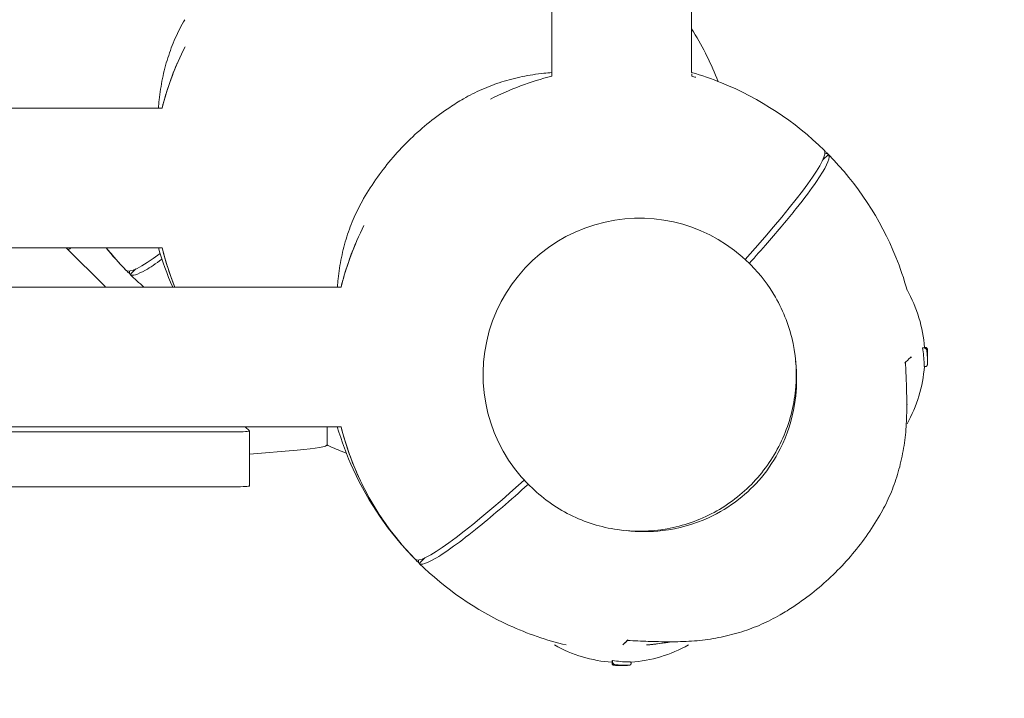
# Model space of a CAD drawing. Units: millimetres. Extents: x -8168 to 6695, y -13734 to 4613.
# Drawn here: x 5 to 346, y -2978 to -2743 of the extents above; entities that cross this region are included whole.
import ezdxf

# ---------------------------------------------------------------- set-up
doc = ezdxf.new("R2010")
doc.units = ezdxf.units.MM
doc.header["$PDMODE"] = 34
doc.header["$PDSIZE"] = 5
doc.layers.add('BEM_SI-EN1176', color=7, linetype='Continuous', lineweight=15)
doc.styles.get("Standard").update_dxf_attribs({"font": 'arial.ttf'})
doc.dimstyles.new('Europa 1-100', dxfattribs={"dimscale": 100, "dimtxt": 2, "dimasz": 2, "dimexe": 0.6, "dimexo": 1, "dimgap": 2, "dimtad": 0, "dimlfac": 0.001, "dimzin": 0, "dimtxsty": 'Standard', "dimcen": 0, "dimadec": 0, "dimazin": 0, "dimtfac": 1, "dimtofl": 0, "dimtmove": 0, "dimatfit": 3, "dimfxl": 1, "dimfxlon": 1, "dimtolj": 1, "dimtzin": 0, "dimlwd": -1, "dimlwe": -1, "dimarcsym": 0})

# ---------------------------------------------------------------- blocks, each defined once
blk = doc.blocks.new('*D0')
at = {"layer": 'BEM_SI-EN1176', "color": 0, "transparency": 16777216}
for p, q in [((-7279.54, -13482.48), (-7279.54, -13642.48)), ((6695.3, -13482.48), (6695.3, -13642.48)), ((-7079.54, -13582.48), (-933.87, -13582.48)), ((6495.3, -13582.48), (349.63, -13582.48))]:
    blk.add_line(p, q, dxfattribs=at)
for points in [[(-7079.54, -13549.15), (-7079.54, -13615.81), (-7279.54, -13582.48)], [(6495.3, -13549.15), (6495.3, -13615.81), (6695.3, -13582.48)]]:
    blk.add_solid(points, dxfattribs=at)
at = {"layer": 'Defpoints', "color": 0, "transparency": 16777216}
for p in [(6695.3, -2312.7), (-7279.54, -8646.14), (6695.3, -13582.48)]:
    blk.add_point(p, dxfattribs=at)
at = {"layer": 'BEM_SI-EN1176', "color": 0, "transparency": 16777216, "insert": (-292.12, -13582.48), "char_height": 200, "attachment_point": 5}
blk.add_mtext('\\A1;13,97m', dxfattribs=at)
blk = doc.blocks.new('*D1')
at = {"layer": 'BEM_SI-EN1176', "color": 0, "transparency": 16777216}
for p, q in [((4709.49, -13022.25), (4709.49, -13182.25)), ((-5760.51, -13022.87), (-5760.51, -13182.25)), ((-5560.51, -13122.25), (-1167.26, -13122.25)), ((4509.49, -13122.25), (116.23, -13122.25))]:
    blk.add_line(p, q, dxfattribs=at)
for points in [[(-5560.51, -13088.91), (-5560.51, -13155.58), (-5760.51, -13122.25)], [(4509.49, -13088.91), (4509.49, -13155.58), (4709.49, -13122.25)]]:
    blk.add_solid(points, dxfattribs=at)
at = {"layer": 'Defpoints', "color": 0, "transparency": 16777216}
for p in [(4709.49, -2287.7, 0), (-5760.51, -8655.19, 400.98), (4709.49, -13122.25)]:
    blk.add_point(p, dxfattribs=at)
at = {"layer": 'BEM_SI-EN1176', "color": 0, "transparency": 16777216, "insert": (-525.51, -13122.25), "char_height": 200, "attachment_point": 5}
blk.add_mtext('\\A1;10,47m', dxfattribs=at)

msp = doc.modelspace()

# ---------------------------------------------------------------- linework, layer by layer
at = {"color": 0, "linetype": 'Continuous', "lineweight": 0}
for p, q in [((237.58, -1491.639, 0), (237.58, -2761.229, 0)), ((189.28, -2699.654, 0), (189.28, -2762.529, 0)), ((237.703, -2762.56, 0), (237.703, -2761.679, 0)), ((-7.622, -2773.555, 0), (54.526, -2773.555, 0)), ((284.847, -2789.572, 0), (282.96, -2791.459, 0)), ((283.428, -2788.152, 0), (283.428, -2788.152, 0)), ((284.848, -2789.572, 0), (284.847, -2789.572, 0)), ((-0.175, -2821.855, 0), (54.527, -2821.855, 0)), ((21.365, -2821.855, 0), (34.681, -2835.171, 0)), ((257.56, -2827.332, 0), (258.02, -2827.791, 0)), ((42.103, -2829.656, 0), (42.103, -2829.656, 0)), ((42.103, -2829.656, 0), (42.103, -2829.656, 0)), ((45.41, -2829.189, 0), (43.523, -2831.076, 0)), ((43.523, -2831.076, 0), (43.523, -2831.076, 0)), ((34.784, -2835.217, 0), (35.491, -2835.419, 0)), ((116.39, -2835.419, 0), (-7.677, -2835.419, 0)), ((317.4, -2856.492, 0), (317.944, -2856.492, 0)), ((317.586, -2856.394, 0), (318.118, -2856.394, 0)), ((317.988, -2856.352, 0), (318.52, -2856.352, 0)), ((317.995, -2862.891, 0), (318.527, -2862.891, 0)), ((318.037, -2862.906, 0), (318.174, -2862.906, 0)), ((116.39, -2883.719, 0), (-1261.229, -2883.719, 0)), ((79.713, -2885.522, 0), (-50.711, -2885.522, 0)), ((83.229, -2883.719, 0), (84.704, -2885.194, 0)), ((84.713, -2885.213, 0), (84.713, -2904.177, 0)), ((111.64, -2883.719, 0), (111.64, -2889.899, 0)), ((101.175, -2891.831, 0), (84.713, -2893.18, 0)), ((79.713, -2904.486, 0), (-50.711, -2904.486, 0)), ((181.193, -2903.699, 0), (181.652, -2904.158, 0)), ((142.014, -2929.566, 0), (142.013, -2929.567, 0)), ((142.014, -2929.566, 0), (142.014, -2929.566, 0)), ((145.32, -2929.099, 0), (143.433, -2930.986, 0)), ((143.433, -2930.986, 0), (143.433, -2930.986, 0)), ((210.23, -2964.532, 0), (210.23, -2965.077, 0)), ((210.091, -2965.121, 0), (210.091, -2965.653, 0)), ((210.132, -2964.719, 0), (210.132, -2965.251, 0)), ((216.629, -2965.127, 0), (216.629, -2965.66, 0)), ((216.645, -2965.169, 0), (216.645, -2965.306, 0))]:
    msp.add_line(p, q, dxfattribs=at)
for centre, radius, start, end in [((151.567, -2797.705, 0), 100, 153.01261, 166.02499), ((151.567, -2797.705, 0), 100, 156.64913, 166.02498), ((213.43, -2859.569, 0), 100, 103.97509, 116.9874), ((213.43, -2859.569, 0), 100, 75.1754, 75.95254), ((213.43, -2859.569, 0), 100, 153.01261, 166.02492), ((213.43, -2859.569, 0), 100, 156.64913, 166.02491), ((17.201, -2812.793, 0), 10.85, 296.38186, 303.35641), ((113.52, -2759.659, 0), 100, 218.45986, 224.42485), ((151.567, -2797.705, 0), 100, 193.97517, 202.15655), ((271.155, -2859.569, 0), 47, 3.92477, 29.48675), ((271.535, -2859.574, 0), 47.62, 0.00526, 1.17896), ((271.535, -2859.565, 0), 47.62, 357.83788, 359.99473), ((271.155, -2859.569, 0), 47, 330.51325, 355.94746), ((213.43, -2859.569, 0), 100, 350.09834, 350.52968), ((213.43, -2859.569, 0), 100, 350.09833, 350.52968), ((213.43, -2859.569, 0), 100, 193.97509, 224.42485), ((213.308, -2918.288, 0), 47, 240.51326, 266.07523), ((213.308, -2918.288, 0), 47, 274.05254, 299.48675), ((213.43, -2859.569, 0), 100, 274.92478, 279.90173), ((213.43, -2859.569, 0), 100, 274.92475, 279.90171), ((213.312, -2918.668, 0), 47.62, 268.82104, 269.99474), ((213.303, -2918.668, 0), 47.62, 270.00527, 272.16212)]:
    msp.add_arc(centre, radius, start, end, dxfattribs=at)
for centre, major_axis, ratio, start_param, end_param in [((212.726, -2858.865, 0), (70.707, 70.707), 0.0871558, -1.0004372, 0.0008749), ((219.377, -2865.515, 0), (38.184, 38.184), 0.9961947, 0, 1.0056687), ((219.377, -2865.515, 0), (-38.184, -38.184), 0.9961947, -2.135925, -0.000001), ((112.816, -2758.954, 0), (-70.707, -70.707), 0.0871558, -0.0008749, 0.5029581), ((39.671, -2835.152, 0), (-5, 0), 0.0617458, 0.0616673, 0.2128103), ((271.815, -2860.137, 0), (47.329, -0.059), 0.8214861, -0.0320058, -0.0299858), ((212.726, -2858.865, 0), (-70.707, -70.707), 0.0871558, -0.0008749, 1.0004371), ((215.959, -2918.288, 0), (0, -46.782), 0.8098029, -0.1517816, -0.0070636), ((213.002, -2918.951, 0), (-0.062, -47.333), 0.8159598, -0.036223, -0.0157221)]:
    msp.add_ellipse(centre, major_axis=major_axis, ratio=ratio, start_param=start_param, end_param=end_param, dxfattribs=at)
at = {"color": 0, "linetype": 'Continuous', "lineweight": 0, "extrusion": (-6.79211e-17, 4.92208e-16, -1)}
msp.add_ellipse((214.135, -2860.274, 0), major_axis=(70.707, 70.707), ratio=0.0871558, start_param=-0.1145563, end_param=0.0008749, dxfattribs=at)
at = {"color": 0, "linetype": 'Continuous', "lineweight": 0, "extrusion": (2.19949e-16, 2.2441e-16, -1)}
for centre in [(114.225, -2760.363, 0), (214.135, -2860.274, 0)]:
    msp.add_ellipse(centre, major_axis=(-70.707, -70.707), ratio=0.0871558, start_param=-0.0008749, end_param=0.114557, dxfattribs=at)
at = {"color": 0, "linetype": 'Continuous', "lineweight": 0, "extrusion": (4.43125e-16, -1.11695e-17, -1)}
msp.add_ellipse((271.155, -2862.22, 0), major_axis=(46.782, 0), ratio=0.8098029, start_param=-0.1517816, end_param=-0.0070635, dxfattribs=at)
at = {"color": 0, "linetype": 'Continuous', "lineweight": 0, "extrusion": (4.42989e-16, 2.02567e-17, -1)}
msp.add_ellipse((271.819, -2859.263, 0), major_axis=(47.333, 0.062), ratio=0.8159598, start_param=-0.036223, end_param=-0.0157221, dxfattribs=at)
at = {"color": 0, "linetype": 'Continuous', "lineweight": 0, "extrusion": (4.43245e-16, 4.43244e-16, -1)}
msp.add_ellipse((79.713, -2885.213, 0), major_axis=(5, 0), ratio=0.0617458, start_param=-0.0616673, end_param=1.5707963, dxfattribs=at)
at = {"color": 0, "linetype": 'Continuous', "lineweight": 0, "extrusion": (4.4446e-16, -1.76929e-28, -1)}
msp.add_ellipse((59.64, -2889.899, 0), major_axis=(52, 0), ratio=0.0617458, start_param=0, end_param=0.6455766, dxfattribs=at)
at = {"color": 0, "linetype": 'Continuous', "lineweight": 0, "extrusion": (4.4446e-16, -6.67676e-29, -1)}
msp.add_ellipse((79.713, -2904.177, 0), major_axis=(5, 0), ratio=0.0617458, start_param=0, end_param=1.5707963, dxfattribs=at)
at = {"color": 0, "linetype": 'Continuous', "lineweight": 0, "extrusion": (4.57102e-16, 8.54152e-19, -1)}
msp.add_ellipse((213.876, -2918.948, 0), major_axis=(0.059, -47.329), ratio=0.8214861, start_param=-0.0320058, end_param=-0.0299858, dxfattribs=at)
at = {"color": 0, "linetype": 'Continuous', "lineweight": 0}
for points, knots in [([(53.267, -2773.555, 0), (53.333, -2772.611, 0), (53.415, -2771.67, 0), (53.778, -2768.228, 0), (54.16, -2765.756, 0), (55.161, -2760.901, 0), (55.779, -2758.518, 0), (57.253, -2753.862, 0), (58.108, -2751.59, 0), (60.051, -2747.179, 0), (61.138, -2745.04, 0), (62.339, -2742.978, 0)], [5.2627656, 5.2627656, 5.2627656, 5.2627656, 8.3982925, 8.3982925, 16.7965851, 16.7965851, 25.1948776, 25.1948776, 33.5931701, 33.5931701, 41.9914626, 41.9914626, 41.9914626, 41.9914626]), ([(246.775, -2764.361, 0), (246.629, -2763.989, 0), (246.482, -2763.617, 0), (243.922, -2757.296, 0), (240.989, -2751.58, 0), (237.58, -2746.165, 0)], [-44.1021773, -44.1021773, -44.1021773, -44.1021773, -42.9028895, -42.9028895, -23.6353198, -23.6353198, -23.6353198, -23.6353198]), ([(54.526, -2773.555, 0), (55.123, -2771.16, 0), (55.808, -2768.785, 0), (57.512, -2763.608, 0), (58.572, -2760.815, 0), (59.754, -2758.076, 0), (59.755, -2758.074, 0), (59.756, -2758.072, 0)], [102.8976543, 102.8976543, 102.8976543, 102.8976543, 110.3018641, 110.3018641, 119.2468818, 119.2468818, 119.2533069, 119.2533069, 119.2533069, 119.2533069]), ([(158.703, -2770.341, 0), (160.765, -2769.141, 0), (162.904, -2768.053, 0), (167.315, -2766.111, 0), (169.588, -2765.256, 0), (174.243, -2763.782, 0), (176.626, -2763.163, 0), (181.481, -2762.162, 0), (183.953, -2761.781, 0), (187.395, -2761.418, 0), (188.336, -2761.336, 0), (189.28, -2761.27, 0)], [1.5619673, 1.5619673, 1.5619673, 1.5619673, 9.9602877, 9.9602877, 18.3586082, 18.3586082, 26.7569287, 26.7569287, 35.1552491, 35.1552491, 38.2907138, 38.2907138, 38.2907138, 38.2907138]), ([(237.58, -2761.229, 0), (241.07, -2762.243, 0), (244.511, -2763.437, 0), (261.14, -2770.169, 0), (273.224, -2778.132, 0), (283.428, -2788.152, 0)], [-53.8386954, -53.8386954, -53.8386954, -53.8386954, -42.9028895, -42.9028895, 0, 0, 0, 0]), ([(124.203, -2804.842, 0), (125.675, -2802.314, 0), (127.264, -2799.85, 0), (130.654, -2795.089, 0), (132.459, -2792.786, 0), (136.263, -2788.365, 0), (138.267, -2786.242, 0), (142.455, -2782.194, 0), (144.642, -2780.265, 0), (149.181, -2776.619, 0), (151.536, -2774.898, 0), (155.514, -2772.261, 0), (157.095, -2771.278, 0), (158.703, -2770.341, 0)], [0, 0, 0, 0, 8.776663, 8.776663, 17.5349563, 17.5349563, 26.2750408, 26.2750408, 35.0068359, 35.0068359, 43.7404779, 43.7404779, 49.3226937, 49.3226937, 49.3226937, 49.3226937]), ([(54.527, -2773.555, 0), (54.725, -2772.759, 0), (54.933, -2771.964, 0), (55.194, -2771.015, 0), (55.238, -2770.857, 0), (55.282, -2770.699, 0)], [24.3788346, 24.3788346, 24.3788346, 24.3788346, 26.8410319, 26.8410319, 27.3335335, 27.3335335, 27.3335335, 27.3335335]), ([(284.848, -2789.572, 0), (284.95, -2789.676, 0), (285.022, -2789.809, 0), (285.396, -2791.245, 0), (283.92, -2794.292, 0), (280.72, -2798.944, 0), (278.908, -2801.578, 0), (276.559, -2804.704, 0), (270.871, -2811.825, 0), (267.551, -2815.799, 0), (261.816, -2822.419, 0), (259.71, -2824.811, 0), (257.505, -2827.277, 0)], [-44.0898125, -44.0898125, -44.0898125, -44.0898125, -39.0626757, -39.0626757, 0, 0, 0, 22.1169549, 22.1169549, 44.2339098, 44.2339098, 56.0512862, 56.0512862, 56.0512862, 56.0512862]), ([(312.068, -2836.463, 0), (310.992, -2832.615, 0), (309.699, -2828.825, 0), (302.831, -2811.86, 0), (294.867, -2799.776, 0), (284.848, -2789.572, 0)], [-54.9273678, -54.9273678, -54.9273678, -54.9273678, -42.9028895, -42.9028895, 0, 0, 0, 0]), ([(115.131, -2835.419, 0), (115.197, -2834.475, 0), (115.279, -2833.534, 0), (115.642, -2830.092, 0), (116.024, -2827.62, 0), (117.024, -2822.765, 0), (117.643, -2820.381, 0), (119.117, -2815.726, 0), (119.972, -2813.454, 0), (121.915, -2809.043, 0), (123.002, -2806.904, 0), (124.203, -2804.842, 0)], [5.2629003, 5.2629003, 5.2629003, 5.2629003, 8.3982925, 8.3982925, 16.7965851, 16.7965851, 25.1948776, 25.1948776, 33.5931701, 33.5931701, 41.9914626, 41.9914626, 41.9914626, 41.9914626]), ([(116.39, -2835.419, 0), (116.987, -2833.023, 0), (117.672, -2830.649, 0), (119.376, -2825.472, 0), (120.436, -2822.679, 0), (121.618, -2819.939, 0), (121.619, -2819.937, 0), (121.62, -2819.935, 0)], [102.8977797, 102.8977797, 102.8977797, 102.8977797, 110.3018641, 110.3018641, 119.2468818, 119.2468818, 119.2533067, 119.2533067, 119.2533067, 119.2533067]), ([(42.81, -2830.369, 0), (42.112, -2829.671, 0), (41.424, -2828.963, 0), (38.815, -2826.195, 0), (36.968, -2824.061, 0), (35.216, -2821.855, 0)], [0, 0, 0, 0, 2.9616519, 2.9616519, 11.4116412, 11.4116412, 11.4116412, 11.4116412]), ([(58.951, -2835.419, 0), (57.966, -2833.001, 0), (57.076, -2830.544, 0), (55.632, -2826.01, 0), (55.046, -2823.941, 0), (54.527, -2821.855, 0)], [39.8571863, 39.8571863, 39.8571863, 39.8571863, 47.6867403, 47.6867403, 54.1311088, 54.1311088, 54.1311088, 54.1311088]), ([(54.47, -2825.843, 0), (52.291, -2827.401, 0), (50.401, -2828.642, 0), (45.954, -2831.197, 0), (44.169, -2831.709, 0), (43.523, -2831.076, 0)], [222.3995022, 222.3995022, 222.3995022, 222.3995022, 239.5472881, 239.5472881, 270.7760904, 270.7760904, 270.7760904, 270.7760904]), ([(181.652, -2904.158, 0), (185.71, -2908.216, 0), (190.423, -2911.615, 0), (200.688, -2916.756, 0), (206.238, -2918.497, 0), (217.611, -2920.142, 0), (223.433, -2920.046, 0), (234.76, -2918.028, 0), (240.264, -2916.106, 0), (250.395, -2910.63, 0), (255.021, -2907.076, 0), (262.927, -2898.697, 0), (266.206, -2893.872, 0), (271.084, -2883.441, 0), (272.683, -2877.835, 0), (274.037, -2866.411, 0), (273.793, -2860.594, 0), (271.487, -2849.338, 0), (269.425, -2843.901, 0), (264.215, -2834.862, 0), (261.337, -2831.108, 0), (258.02, -2827.791, 0)], [1.5707963, 1.5707963, 1.5707963, 1.5707963, 1.8907514, 1.8907514, 2.2107155, 2.2107155, 2.5307029, 2.5307029, 2.8507184, 2.8507184, 3.1707556, 3.1707556, 3.4908, 3.4908, 3.8108341, 3.8108341, 4.1308447, 4.1308447, 4.4508271, 4.4508271, 4.712389, 4.712389, 4.712389, 4.712389]), ([(116.39, -2835.419, 0), (116.589, -2834.622, 0), (116.797, -2833.828, 0), (117.058, -2832.879, 0), (117.102, -2832.721, 0), (117.146, -2832.562, 0)], [24.3789601, 24.3789601, 24.3789601, 24.3789601, 26.8410319, 26.8410319, 27.3335334, 27.3335334, 27.3335334, 27.3335334]), ([(317.586, -2856.394, 0), (317.542, -2856.394, 0), (317.496, -2856.412, 0), (317.432, -2856.462, 0), (317.416, -2856.476, 0), (317.4, -2856.492, 0)], [0.5962783, 0.5962783, 0.5962783, 0.5962783, 1.5135399, 1.5135399, 1.8089396, 1.8089396, 1.8089396, 1.8089396]), ([(317.947, -2856.492, 0), (317.984, -2856.492, 0), (318.019, -2856.495, 0), (318.1, -2856.507, 0), (318.143, -2856.518, 0), (318.24, -2856.55, 0), (318.296, -2856.576, 0), (318.401, -2856.645, 0), (318.445, -2856.684, 0), (318.518, -2856.772, 0), (318.546, -2856.821, 0), (318.565, -2856.872, 0), (318.565, -2856.872, 0), (318.565, -2856.873, 0)], [0, 0, 0, 0, 0.1093199, 0.1093199, 0.2591553, 0.2591553, 0.4867753, 0.4867753, 0.7299179, 0.7299179, 1.005613, 1.005613, 1.0072809, 1.0072809, 1.0072809, 1.0072809]), ([(318.118, -2856.394, 0), (318.141, -2856.394, 0), (318.164, -2856.395, 0), (318.211, -2856.4, 0), (318.233, -2856.404, 0), (318.278, -2856.413, 0), (318.3, -2856.42, 0), (318.343, -2856.434, 0), (318.364, -2856.442, 0), (318.404, -2856.459, 0), (318.423, -2856.469, 0), (318.441, -2856.479, 0)], [3.36139508, 3.36139508, 3.36139508, 3.36139508, 3.47404565, 3.47404565, 3.58669622, 3.58669622, 3.69934679, 3.69934679, 3.81199736, 3.81199736, 3.92464793, 3.92464793, 3.92464793, 3.92464793]), ([(318.52, -2856.352, 0), (318.574, -2856.352, 0), (318.627, -2856.361, 0), (318.723, -2856.392, 0), (318.765, -2856.414, 0), (318.842, -2856.465, 0), (318.871, -2856.494, 0), (318.916, -2856.543, 0), (318.931, -2856.564, 0), (318.954, -2856.6, 0), (318.962, -2856.615, 0), (318.973, -2856.635, 0), (318.976, -2856.642, 0), (318.979, -2856.648, 0)], [5.36256795, 5.36256795, 5.36256795, 5.36256795, 5.37629694, 5.37629694, 5.39176756, 5.39176756, 5.4119253, 5.4119253, 5.43208304, 5.43208304, 5.45224078, 5.45224078, 5.46335664, 5.46335664, 5.46335664, 5.46335664]), ([(318.539, -2856.553, 0), (318.594, -2856.605, 0), (318.628, -2856.655, 0), (318.704, -2856.782, 0), (318.733, -2856.856, 0), (318.786, -2857.015, 0), (318.808, -2857.1, 0), (318.849, -2857.283, 0), (318.867, -2857.383, 0), (318.901, -2857.599, 0), (318.916, -2857.714, 0), (318.936, -2857.891, 0), (318.941, -2857.946, 0), (318.947, -2858.002, 0)], [3.0031279, 3.0031279, 3.0031279, 3.0031279, 3.2627741, 3.2627741, 3.7209405, 3.7209405, 4.1791069, 4.1791069, 4.6372732, 4.6372732, 5.0954396, 5.0954396, 5.2939598, 5.2939598, 5.2939598, 5.2939598]), ([(318.998, -2857.121, 0), (318.998, -2857.121, 0), (318.998, -2857.121, 0), (318.992, -2857.117, 0), (318.973, -2857.117, 0), (318.91, -2857.123, 0), (318.87, -2857.129, 0), (318.818, -2857.135, 0), (318.817, -2857.135, 0), (318.816, -2857.135, 0)], [-0.82908319, -0.82908319, -0.82908319, -0.82908319, -0.82782071, -0.82782071, -0.57444468, -0.57444468, -0.35908458, -0.35908458, -0.35418088, -0.35418088, -0.35418088, -0.35418088]), ([(318.947, -2858.002, 0), (318.973, -2858.278, 0), (318.996, -2858.555, 0), (319.035, -2859.109, 0), (319.05, -2859.386, 0), (319.074, -2859.941, 0), (319.082, -2860.218, 0), (319.091, -2860.773, 0), (319.092, -2861.051, 0), (319.086, -2861.606, 0), (319.08, -2861.883, 0), (319.07, -2862.161, 0)], [0, 0, 0, 0, 1.0092105, 1.0092105, 2.0184209, 2.0184209, 3.0276314, 3.0276314, 4.0368419, 4.0368419, 5.0460524, 5.0460524, 5.0460524, 5.0460524]), ([(319.072, -2856.943, 0), (319.07, -2856.927, 0), (319.068, -2856.912, 0), (319.064, -2856.882, 0), (319.061, -2856.868, 0), (319.055, -2856.835, 0), (319.052, -2856.817, 0), (319.042, -2856.781, 0), (319.038, -2856.768, 0), (319.024, -2856.728, 0), (319.014, -2856.701, 0), (318.982, -2856.647, 0), (318.975, -2856.635, 0), (318.966, -2856.622, 0)], [0, 0, 0, 0, 0.11439675, 0.11439675, 0.22879349, 0.22879349, 0.34319024, 0.34319024, 0.40038861, 0.40038861, 0.47128661, 0.47128661, 0.48777962, 0.48777962, 0.48777962, 0.48777962]), ([(318.979, -2856.648, 0), (318.995, -2856.681, 0), (319.003, -2856.706, 0), (319.028, -2856.786, 0), (319.036, -2856.83, 0), (319.053, -2856.934, 0), (319.061, -2856.993, 0), (319.075, -2857.128, 0), (319.082, -2857.204, 0), (319.095, -2857.37, 0), (319.101, -2857.462, 0), (319.111, -2857.637, 0), (319.115, -2857.718, 0), (319.119, -2857.802, 0)], [0, 0, 0, 0, 0.1337704, 0.1337704, 0.4798469, 0.4798469, 0.8732343, 0.8732343, 1.2666216, 1.2666216, 1.660009, 1.660009, 1.9669369, 1.9669369, 1.9669369, 1.9669369]), ([(319.088, -2857.141, 0), (319.087, -2857.125, 0), (319.086, -2857.109, 0), (319.084, -2857.079, 0), (319.083, -2857.064, 0), (319.08, -2857.037, 0), (319.079, -2857.024, 0), (319.077, -2856.999, 0), (319.076, -2856.987, 0), (319.074, -2856.965, 0), (319.073, -2856.954, 0), (319.072, -2856.943, 0)], [-0.32031211, -0.32031211, -0.32031211, -0.32031211, -0.25624969, -0.25624969, -0.19218727, -0.19218727, -0.12812485, -0.12812485, -0.06406242, -0.06406242, 0, 0, 0, 0]), ([(273.533, -2861.108, 0), (273.647, -2862.132, 0), (273.732, -2863.159, 0), (273.789, -2864.19, 0), (274.008, -2868.154, 0), (273.801, -2872.132, 0), (272.287, -2881.38, 0), (270.621, -2886.543, 0), (266.407, -2894.905, 0), (264.228, -2898.228, 0), (259.358, -2904.063, 0), (256.742, -2906.598, 0), (250.663, -2911.358, 0), (247.163, -2913.485, 0), (238.399, -2917.495, 0), (233.022, -2918.986, 0), (223.335, -2920.129, 0), (219.128, -2920.134, 0), (214.97, -2919.672, 0)], [-3.1024598, -3.1024598, -3.1024598, -3.1024598, 0, 0, 0, 11.9372228, 11.9372228, 28.1525948, 28.1525948, 40.0520863, 40.0520863, 50.9649968, 50.9649968, 63.2286399, 63.2286399, 79.9049611, 79.9049611, 92.5388908, 92.5388908, 92.5388908, 92.5388908]), ([(312.598, -2860.405, 0), (312.49, -2860.513, 0), (312.379, -2860.624, 0), (311.959, -2861.044, 0), (311.634, -2861.369, 0), (311.289, -2861.714, 0)], [-58.5490968, -58.5490968, -58.5490968, -58.5490968, -57.1907018, -57.1907018, -53.5444198, -53.5444198, -53.5444198, -53.5444198]), ([(312.068, -2860.936, 0), (311.861, -2861.142, 0), (311.631, -2861.372, 0), (311.35, -2861.653, 0), (311.32, -2861.683, 0), (311.289, -2861.714, 0)], [15.6235597, 15.6235597, 15.6235597, 15.6235597, 19.099991, 19.099991, 19.5132734, 19.5132734, 19.5132734, 19.5132734]), ([(311.469, -2861.534, 0), (311.469, -2861.534, 0), (311.469, -2861.535, 0), (311.463, -2861.54, 0), (311.403, -2861.601, 0), (311.289, -2861.714, 0)], [0, 0, 0, 0, 0.0574072, 0.0574072, 1.2540769, 1.2540769, 1.2540769, 1.2540769]), ([(311.924, -2878.93, 0), (311.937, -2877.863, 0), (311.943, -2876.768, 0), (311.94, -2874.534, 0), (311.931, -2873.395, 0), (311.893, -2871.087, 0), (311.866, -2869.917, 0), (311.789, -2867.554, 0), (311.741, -2866.361, 0), (311.622, -2863.958, 0), (311.552, -2862.749, 0), (311.469, -2861.534, 0)], [0, 0, 0, 0, 3.6076895, 3.6076895, 7.2153789, 7.2153789, 10.8230684, 10.8230684, 14.4307579, 14.4307579, 18.0384474, 18.0384474, 18.0384474, 18.0384474]), ([(317.937, -2861.952, 0), (317.938, -2862.068, 0), (317.939, -2862.179, 0), (317.944, -2862.383, 0), (317.947, -2862.475, 0), (317.955, -2862.634, 0), (317.959, -2862.7, 0), (317.969, -2862.803, 0), (317.974, -2862.84, 0), (317.984, -2862.881, 0), (317.989, -2862.891, 0), (317.995, -2862.891, 0)], [0, 0, 0, 0, 0.4276737, 0.4276737, 0.8553474, 0.8553474, 1.2830211, 1.2830211, 1.7106947, 1.7106947, 2.0629442, 2.0629442, 2.0629442, 2.0629442]), ([(319.048, -2862.374, 0), (319.046, -2862.39, 0), (319.043, -2862.406, 0), (319.037, -2862.439, 0), (319.033, -2862.456, 0), (319.024, -2862.494, 0), (319.019, -2862.514, 0), (319.004, -2862.556, 0), (318.998, -2862.572, 0), (318.977, -2862.617, 0), (318.962, -2862.649, 0), (318.899, -2862.73, 0), (318.861, -2862.774, 0), (318.745, -2862.845, 0), (318.684, -2862.871, 0), (318.585, -2862.888, 0), (318.556, -2862.891, 0), (318.527, -2862.891, 0)], [0, 0, 0, 0, 0.11443968, 0.11443968, 0.22887937, 0.22887937, 0.34331905, 0.34331905, 0.39891398, 0.39891398, 0.4725025, 0.4725025, 0.52513423, 0.52513423, 0.55907385, 0.55907385, 0.57219841, 0.57219841, 0.57219841, 0.57219841]), ([(319.036, -2862.442, 0), (319.043, -2862.414, 0), (319.047, -2862.392, 0), (319.06, -2862.315, 0), (319.067, -2862.26, 0), (319.08, -2862.128, 0), (319.086, -2862.053, 0), (319.097, -2861.881, 0), (319.103, -2861.786, 0), (319.111, -2861.605, 0), (319.115, -2861.525, 0), (319.118, -2861.44, 0)], [2.5868162, 2.5868162, 2.5868162, 2.5868162, 2.7620107, 2.7620107, 3.1820441, 3.1820441, 3.6020776, 3.6020776, 4.022111, 4.022111, 4.3285292, 4.3285292, 4.3285292, 4.3285292]), ([(319.07, -2862.161, 0), (319.068, -2862.178, 0), (319.067, -2862.195, 0), (319.064, -2862.226, 0), (319.063, -2862.242, 0), (319.06, -2862.271, 0), (319.059, -2862.285, 0), (319.056, -2862.311, 0), (319.055, -2862.324, 0), (319.052, -2862.349, 0), (319.05, -2862.361, 0), (319.048, -2862.374, 0)], [3.6165615, 3.6165615, 3.6165615, 3.6165615, 3.68169422, 3.68169422, 3.74682693, 3.74682693, 3.81195965, 3.81195965, 3.87709237, 3.87709237, 3.94222508, 3.94222508, 3.94222508, 3.94222508]), ([(319.069, -2862.159, 0), (319.069, -2862.159, 0), (319.069, -2862.16, 0), (319.07, -2862.16, 0), (319.07, -2862.16, 0), (319.07, -2862.161, 0)], [-0.869116391, -0.869116391, -0.869116391, -0.869116391, -0.867840948, -0.867840948, -0.847569007, -0.847569007, -0.847569007, -0.847569007]), ([(318.174, -2862.906, 0), (318.198, -2862.906, 0), (318.222, -2862.905, 0), (318.268, -2862.899, 0), (318.291, -2862.896, 0), (318.312, -2862.891, 0)], [3.45026833, 3.45026833, 3.45026833, 3.45026833, 3.56271885, 3.56271885, 3.66771635, 3.66771635, 3.66771635, 3.66771635]), ([(302.658, -2914.296, 0), (303.859, -2912.234, 0), (304.946, -2910.095, 0), (306.889, -2905.684, 0), (307.744, -2903.412, 0), (309.218, -2898.757, 0), (309.837, -2896.374, 0), (310.837, -2891.518, 0), (311.219, -2889.046, 0), (311.747, -2884.034, 0), (311.894, -2881.493, 0), (311.924, -2878.93, 0)], [1.5619727, 1.5619727, 1.5619727, 1.5619727, 9.9602921, 9.9602921, 18.3586115, 18.3586115, 26.7569308, 26.7569308, 35.1552502, 35.1552502, 43.5535696, 43.5535696, 43.5535696, 43.5535696]), ([(142.013, -2929.567, 0), (133.129, -2920.519, 0), (125.855, -2909.987, 0), (118.387, -2893.679, 0), (116.553, -2888.751, 0), (115.091, -2883.719, 0)], [-114.1098149, -114.1098149, -114.1098149, -114.1098149, -76.1240435, -76.1240435, -60.3673699, -60.3673699, -60.3673699, -60.3673699]), ([(142.72, -2930.28, 0), (142.022, -2929.582, 0), (141.334, -2928.873, 0), (138.612, -2925.985, 0), (136.662, -2923.721, 0), (132.976, -2919.033, 0), (131.236, -2916.605, 0), (127.984, -2911.606, 0), (126.469, -2909.031, 0), (123.676, -2903.762, 0), (122.396, -2901.063, 0), (120.086, -2895.565, 0), (119.053, -2892.762, 0), (117.496, -2887.874, 0), (116.909, -2885.805, 0), (116.39, -2883.719, 0)], [0, 0, 0, 0, 2.9616519, 2.9616519, 11.9066696, 11.9066696, 20.8516873, 20.8516873, 29.796705, 29.796705, 38.7417227, 38.7417227, 47.6867403, 47.6867403, 54.1312343, 54.1312343, 54.1312343, 54.1312343]), ([(111.582, -2890.051, 0), (111.945, -2890.222, 0), (112.31, -2890.392, 0), (114.504, -2891.396, 0), (116.353, -2892.181, 0), (118.222, -2892.914, 0)], [-77.3283782, -77.3283782, -77.3283782, -77.3283782, -76.1240435, -76.1240435, -70.0991713, -70.0991713, -70.0991713, -70.0991713]), ([(181.138, -2903.644, 0), (174.877, -2909.241, 0), (169.132, -2914.171, 0), (157.545, -2923.591, 0), (152.326, -2927.395, 0), (145.864, -2931.107, 0), (144.079, -2931.62, 0), (143.433, -2930.986, 0)], [170.4970768, 170.4970768, 170.4970768, 170.4970768, 200.4846124, 200.4846124, 239.5472881, 239.5472881, 270.7760904, 270.7760904, 270.7760904, 270.7760904]), ([(302.658, -2914.296, 0), (301.186, -2916.825, 0), (299.597, -2919.288, 0), (296.206, -2924.049, 0), (294.402, -2926.352, 0), (290.597, -2930.773, 0), (288.594, -2932.896, 0), (284.406, -2936.944, 0), (282.218, -2938.873, 0), (277.68, -2942.519, 0), (275.325, -2944.241, 0), (271.347, -2946.877, 0), (269.766, -2947.861, 0), (268.158, -2948.797, 0)], [0, 0, 0, 0, 8.7766631, 8.7766631, 17.5349563, 17.5349563, 26.2750408, 26.2750408, 35.006836, 35.006836, 43.7404779, 43.7404779, 49.3227012, 49.3227012, 49.3227012, 49.3227012]), ([(143.433, -2930.986, 0), (152.48, -2939.871, 0), (163.013, -2947.145, 0), (180.854, -2955.315, 0), (187.425, -2957.588, 0), (194.154, -2959.2, 0)], [-114.1098149, -114.1098149, -114.1098149, -114.1098149, -76.1240435, -76.1240435, -55.3126291, -55.3126291, -55.3126291, -55.3126291]), ([(232.791, -2958.063, 0), (235.355, -2958.032, 0), (237.895, -2957.886, 0), (242.907, -2957.358, 0), (245.38, -2956.976, 0), (250.235, -2955.975, 0), (252.618, -2955.356, 0), (257.273, -2953.883, 0), (259.545, -2953.028, 0), (263.957, -2951.085, 0), (266.096, -2949.997, 0), (268.158, -2948.797, 0)], [0, 0, 0, 0, 8.3982918, 8.3982918, 16.7965836, 16.7965836, 25.1948754, 25.1948754, 33.5931672, 33.5931672, 41.991459, 41.991459, 41.991459, 41.991459]), ([(215.544, -2957.459, 0), (215.524, -2957.479, 0), (215.504, -2957.499, 0), (215.209, -2957.795, 0), (214.958, -2958.045, 0), (214.515, -2958.489, 0), (214.321, -2958.683, 0), (214.018, -2958.985, 0), (213.901, -2959.103, 0), (213.803, -2959.2, 0)], [189.7960328, 189.7960328, 189.7960328, 189.7960328, 190.0693934, 190.0693934, 193.8893941, 193.8893941, 197.7093947, 197.7093947, 200.8964108, 200.8964108, 200.8964108, 200.8964108]), ([(215.396, -2957.608, 0), (216.61, -2957.69, 0), (217.82, -2957.761, 0), (220.223, -2957.88, 0), (221.416, -2957.928, 0), (223.778, -2958.004, 0), (224.948, -2958.032, 0), (227.256, -2958.069, 0), (228.395, -2958.079, 0), (230.629, -2958.082, 0), (231.724, -2958.076, 0), (232.791, -2958.063, 0)], [75.2852327, 75.2852327, 75.2852327, 75.2852327, 78.8928776, 78.8928776, 82.5005225, 82.5005225, 86.1081673, 86.1081673, 89.7158122, 89.7158122, 93.323457, 93.323457, 93.323457, 93.323457]), ([(230.626, -2958.08, 0), (227.894, -2958.557, 0), (225.139, -2958.92, 0), (222.256, -2959.179, 0), (222.136, -2959.19, 0), (222.015, -2959.2, 0)], [218.2659369, 218.2659369, 218.2659369, 218.2659369, 226.5869483, 226.5869483, 226.949412, 226.949412, 226.949412, 226.949412]), ([(210.132, -2964.719, 0), (210.133, -2964.675, 0), (210.151, -2964.628, 0), (210.2, -2964.564, 0), (210.214, -2964.548, 0), (210.23, -2964.532, 0)], [0.5962782, 0.5962782, 0.5962782, 0.5962782, 1.5135399, 1.5135399, 1.8089396, 1.8089396, 1.8089396, 1.8089396]), ([(210.091, -2965.653, 0), (210.091, -2965.706, 0), (210.1, -2965.759, 0), (210.131, -2965.856, 0), (210.153, -2965.898, 0), (210.204, -2965.974, 0), (210.232, -2966.004, 0), (210.281, -2966.048, 0), (210.302, -2966.063, 0), (210.338, -2966.087, 0), (210.353, -2966.095, 0), (210.374, -2966.106, 0), (210.381, -2966.109, 0), (210.387, -2966.112, 0)], [5.36256796, 5.36256796, 5.36256796, 5.36256796, 5.37629696, 5.37629696, 5.39176759, 5.39176759, 5.41192532, 5.41192532, 5.43208306, 5.43208306, 5.45224079, 5.45224079, 5.46335664, 5.46335664, 5.46335664, 5.46335664]), ([(210.132, -2965.251, 0), (210.132, -2965.274, 0), (210.134, -2965.297, 0), (210.139, -2965.343, 0), (210.142, -2965.366, 0), (210.152, -2965.411, 0), (210.158, -2965.433, 0), (210.172, -2965.476, 0), (210.18, -2965.496, 0), (210.198, -2965.536, 0), (210.208, -2965.555, 0), (210.218, -2965.573, 0)], [3.3613952, 3.3613952, 3.3613952, 3.3613952, 3.47404574, 3.47404574, 3.58669629, 3.58669629, 3.69934684, 3.69934684, 3.81199739, 3.81199739, 3.92464793, 3.92464793, 3.92464793, 3.92464793]), ([(210.23, -2965.08, 0), (210.231, -2965.116, 0), (210.234, -2965.152, 0), (210.246, -2965.232, 0), (210.257, -2965.276, 0), (210.289, -2965.372, 0), (210.315, -2965.428, 0), (210.383, -2965.534, 0), (210.423, -2965.577, 0), (210.51, -2965.65, 0), (210.56, -2965.679, 0), (210.611, -2965.697, 0), (210.611, -2965.697, 0), (210.611, -2965.697, 0)], [0, 0, 0, 0, 0.1093199, 0.1093199, 0.2591553, 0.2591553, 0.4867753, 0.4867753, 0.7299179, 0.7299179, 1.005613, 1.005613, 1.0072809, 1.0072809, 1.0072809, 1.0072809]), ([(210.292, -2965.672, 0), (210.344, -2965.726, 0), (210.393, -2965.76, 0), (210.521, -2965.837, 0), (210.595, -2965.866, 0), (210.754, -2965.919, 0), (210.838, -2965.941, 0), (211.022, -2965.982, 0), (211.122, -2966, 0), (211.337, -2966.033, 0), (211.453, -2966.049, 0), (211.63, -2966.068, 0), (211.684, -2966.074, 0), (211.74, -2966.079, 0)], [3.0031279, 3.0031279, 3.0031279, 3.0031279, 3.2627741, 3.2627741, 3.7209405, 3.7209405, 4.1791068, 4.1791068, 4.6372732, 4.6372732, 5.0954396, 5.0954396, 5.2939598, 5.2939598, 5.2939598, 5.2939598]), ([(210.682, -2966.204, 0), (210.666, -2966.202, 0), (210.651, -2966.2, 0), (210.621, -2966.196, 0), (210.606, -2966.194, 0), (210.573, -2966.188, 0), (210.556, -2966.184, 0), (210.52, -2966.174, 0), (210.506, -2966.17, 0), (210.467, -2966.156, 0), (210.44, -2966.147, 0), (210.385, -2966.114, 0), (210.374, -2966.108, 0), (210.361, -2966.099, 0)], [0, 0, 0, 0, 0.11439675, 0.11439675, 0.2287935, 0.2287935, 0.34319025, 0.34319025, 0.40038863, 0.40038863, 0.47128663, 0.47128663, 0.48777991, 0.48777991, 0.48777991, 0.48777991]), ([(210.387, -2966.112, 0), (210.42, -2966.127, 0), (210.445, -2966.135, 0), (210.525, -2966.16, 0), (210.568, -2966.168, 0), (210.672, -2966.186, 0), (210.732, -2966.193, 0), (210.867, -2966.208, 0), (210.943, -2966.215, 0), (211.109, -2966.228, 0), (211.2, -2966.234, 0), (211.375, -2966.244, 0), (211.456, -2966.248, 0), (211.541, -2966.252, 0)], [0, 0, 0, 0, 0.1337703, 0.1337703, 0.4798466, 0.4798466, 0.873234, 0.873234, 1.2666214, 1.2666214, 1.6600087, 1.6600087, 1.9669369, 1.9669369, 1.9669369, 1.9669369]), ([(210.88, -2966.22, 0), (210.864, -2966.219, 0), (210.848, -2966.218, 0), (210.817, -2966.216, 0), (210.803, -2966.215, 0), (210.775, -2966.213, 0), (210.762, -2966.212, 0), (210.737, -2966.21, 0), (210.726, -2966.209, 0), (210.703, -2966.207, 0), (210.692, -2966.205, 0), (210.682, -2966.204, 0)], [-0.3203121, -0.3203121, -0.3203121, -0.3203121, -0.25624968, -0.25624968, -0.19218726, -0.19218726, -0.12812484, -0.12812484, -0.06406242, -0.06406242, 0, 0, 0, 0]), ([(210.86, -2966.13, 0), (210.86, -2966.13, 0), (210.86, -2966.13, 0), (210.855, -2966.125, 0), (210.856, -2966.106, 0), (210.862, -2966.042, 0), (210.867, -2966.002, 0), (210.873, -2965.951, 0), (210.874, -2965.949, 0), (210.874, -2965.948, 0)], [-0.82908319, -0.82908319, -0.82908319, -0.82908319, -0.82782071, -0.82782071, -0.57444468, -0.57444468, -0.35908458, -0.35908458, -0.35418084, -0.35418084, -0.35418084, -0.35418084]), ([(211.74, -2966.079, 0), (212.017, -2966.106, 0), (212.294, -2966.129, 0), (212.848, -2966.167, 0), (213.125, -2966.183, 0), (213.68, -2966.206, 0), (213.957, -2966.214, 0), (214.512, -2966.224, 0), (214.79, -2966.224, 0), (215.345, -2966.219, 0), (215.622, -2966.212, 0), (215.899, -2966.202, 0)], [0, 0, 0, 0, 1.0092105, 1.0092105, 2.0184209, 2.0184209, 3.0276314, 3.0276314, 4.0368419, 4.0368419, 5.0460524, 5.0460524, 5.0460524, 5.0460524]), ([(216.181, -2966.169, 0), (216.153, -2966.176, 0), (216.131, -2966.18, 0), (216.053, -2966.193, 0), (215.999, -2966.199, 0), (215.867, -2966.212, 0), (215.791, -2966.218, 0), (215.62, -2966.23, 0), (215.525, -2966.235, 0), (215.344, -2966.244, 0), (215.263, -2966.248, 0), (215.179, -2966.251, 0)], [2.5868147, 2.5868147, 2.5868147, 2.5868147, 2.7620104, 2.7620104, 3.1820438, 3.1820438, 3.6020773, 3.6020773, 4.0221107, 4.0221107, 4.3285292, 4.3285292, 4.3285292, 4.3285292]), ([(215.691, -2965.069, 0), (215.806, -2965.07, 0), (215.918, -2965.072, 0), (216.122, -2965.077, 0), (216.214, -2965.08, 0), (216.372, -2965.087, 0), (216.439, -2965.092, 0), (216.542, -2965.101, 0), (216.578, -2965.107, 0), (216.619, -2965.117, 0), (216.629, -2965.122, 0), (216.629, -2965.127, 0)], [0, 0, 0, 0, 0.4276737, 0.4276737, 0.8553474, 0.8553474, 1.2830211, 1.2830211, 1.7106947, 1.7106947, 2.0629442, 2.0629442, 2.0629442, 2.0629442]), ([(215.898, -2966.202, 0), (215.898, -2966.202, 0), (215.898, -2966.202, 0), (215.899, -2966.202, 0), (215.899, -2966.202, 0), (215.899, -2966.202, 0)], [-0.869116391, -0.869116391, -0.869116391, -0.869116391, -0.867840948, -0.867840948, -0.847568996, -0.847568996, -0.847568996, -0.847568996]), ([(215.899, -2966.202, 0), (215.917, -2966.201, 0), (215.933, -2966.199, 0), (215.965, -2966.197, 0), (215.98, -2966.195, 0), (216.009, -2966.193, 0), (216.023, -2966.191, 0), (216.05, -2966.188, 0), (216.063, -2966.187, 0), (216.088, -2966.184, 0), (216.1, -2966.182, 0), (216.112, -2966.18, 0)], [3.6165615, 3.6165615, 3.6165615, 3.6165615, 3.68169421, 3.68169421, 3.74682693, 3.74682693, 3.81195965, 3.81195965, 3.87709237, 3.87709237, 3.94222508, 3.94222508, 3.94222508, 3.94222508]), ([(216.112, -2966.18, 0), (216.129, -2966.178, 0), (216.145, -2966.175, 0), (216.178, -2966.169, 0), (216.195, -2966.166, 0), (216.232, -2966.157, 0), (216.253, -2966.152, 0), (216.295, -2966.137, 0), (216.31, -2966.131, 0), (216.356, -2966.11, 0), (216.388, -2966.095, 0), (216.469, -2966.031, 0), (216.512, -2965.993, 0), (216.583, -2965.877, 0), (216.61, -2965.816, 0), (216.627, -2965.718, 0), (216.629, -2965.689, 0), (216.629, -2965.66, 0)], [0, 0, 0, 0, 0.11443969, 0.11443969, 0.22887938, 0.22887938, 0.34331906, 0.34331906, 0.398914, 0.398914, 0.47250252, 0.47250252, 0.52513426, 0.52513426, 0.55907388, 0.55907388, 0.57219844, 0.57219844, 0.57219844, 0.57219844]), ([(216.645, -2965.306, 0), (216.645, -2965.33, 0), (216.644, -2965.354, 0), (216.638, -2965.401, 0), (216.634, -2965.423, 0), (216.629, -2965.445, 0)], [3.45026844, 3.45026844, 3.45026844, 3.45026844, 3.56271894, 3.56271894, 3.66771559, 3.66771559, 3.66771559, 3.66771559])]:
    msp.add_open_spline(points, degree=3, knots=knots, dxfattribs=at)
for points in [[(283.431, -2788.155, 0), (283.669, -2788.389, 0), (283.906, -2788.623, 0), (284.141, -2788.858, 0)], [(284.141, -2788.858, 0), (284.378, -2789.095, 0), (284.613, -2789.333, 0), (284.847, -2789.572, 0)], [(42.103, -2829.656, 0), (39.657, -2827.165, 0), (37.333, -2824.562, 0), (35.139, -2821.855, 0)], [(58.182, -2835.419, 0), (56.226, -2831.008, 0), (54.569, -2826.476, 0), (53.227, -2821.855, 0)], [(43.523, -2831.076, 0), (43.284, -2830.842, 0), (43.046, -2830.606, 0), (42.81, -2830.369, 0)], [(43.523, -2831.076, 0), (45.044, -2832.57, 0), (46.607, -2834.018, 0), (48.21, -2835.419, 0)], [(317.944, -2856.492, 0), (317.945, -2856.492, 0), (317.946, -2856.492, 0), (317.947, -2856.492, 0)], [(317.988, -2856.352, 0), (317.983, -2856.353, 0), (317.978, -2856.366, 0), (317.974, -2856.394, 0)], [(318.539, -2856.553, 0), (318.51, -2856.524, 0), (318.477, -2856.5, 0), (318.441, -2856.479, 0)], [(319.088, -2857.142, 0), (319.088, -2857.139, 0), (319.084, -2857.138, 0), (319.076, -2857.139, 0)], [(319.098, -2857.414, 0), (319.095, -2857.323, 0), (319.092, -2857.232, 0), (319.088, -2857.142, 0)], [(312.598, -2860.405, 0), (312.898, -2860.106, 0), (313.176, -2859.828, 0), (313.432, -2859.571, 0)], [(313.432, -2859.571, 0), (313.49, -2859.629, 0), (313.547, -2859.685, 0), (313.602, -2859.741, 0)], [(312.068, -2876.023, 0), (312.026, -2876.27, 0), (311.984, -2876.517, 0), (311.941, -2876.765, 0)], [(312.068, -2876.023, 0), (312.026, -2876.27, 0), (311.984, -2876.518, 0), (311.941, -2876.765, 0)], [(143.433, -2930.986, 0), (143.194, -2930.752, 0), (142.956, -2930.516, 0), (142.72, -2930.28, 0)], [(215.575, -2957.428, 0), (215.102, -2957.901, 0), (214.666, -2958.338, 0), (214.266, -2958.737, 0)], [(213.803, -2959.2, 0), (213.952, -2959.052, 0), (214.106, -2958.897, 0), (214.266, -2958.737, 0)], [(230.626, -2958.08, 0), (229.762, -2958.23, 0), (228.896, -2958.37, 0), (228.029, -2958.498, 0)], [(210.091, -2965.121, 0), (210.091, -2965.115, 0), (210.105, -2965.11, 0), (210.132, -2965.106, 0)], [(210.292, -2965.672, 0), (210.263, -2965.642, 0), (210.238, -2965.609, 0), (210.218, -2965.573, 0)], [(210.23, -2965.077, 0), (210.23, -2965.078, 0), (210.23, -2965.079, 0), (210.23, -2965.08, 0)], [(210.88, -2966.22, 0), (210.878, -2966.22, 0), (210.877, -2966.216, 0), (210.877, -2966.208, 0)], [(211.153, -2966.23, 0), (211.062, -2966.227, 0), (210.971, -2966.224, 0), (210.88, -2966.22, 0)]]:
    msp.add_open_spline(points, degree=3, dxfattribs=at)

# ---------------------------------------------------------------- dimensions: what is measured, and where the dimension line sits
at = {"layer": 'BEM_SI-EN1176'}
dim = msp.add_linear_dim(base=(4709.487, -13122.247), p1=(-5760.513, -8655.189, 400.983), p2=(4709.487, -2287.705, 0), dimstyle='Europa 1-100', override={"dimpost": 'm'}, dxfattribs=at)
dim.commit()
dim.dimension.update_dxf_attribs({"geometry": '*D1', "text_midpoint": (-525.513, -13122.247)})
dim = msp.add_linear_dim(base=(6695.304, -13582.48), p1=(-7279.545, -8646.139), p2=(6695.304, -2312.705), dimstyle='Europa 1-100', override={"dimpost": 'm'}, dxfattribs=at)
dim.commit()
dim.dimension.update_dxf_attribs({"geometry": '*D0', "text_midpoint": (-292.12, -13582.48), "dimtype": 160})

doc.saveas('drawing.dxf')
